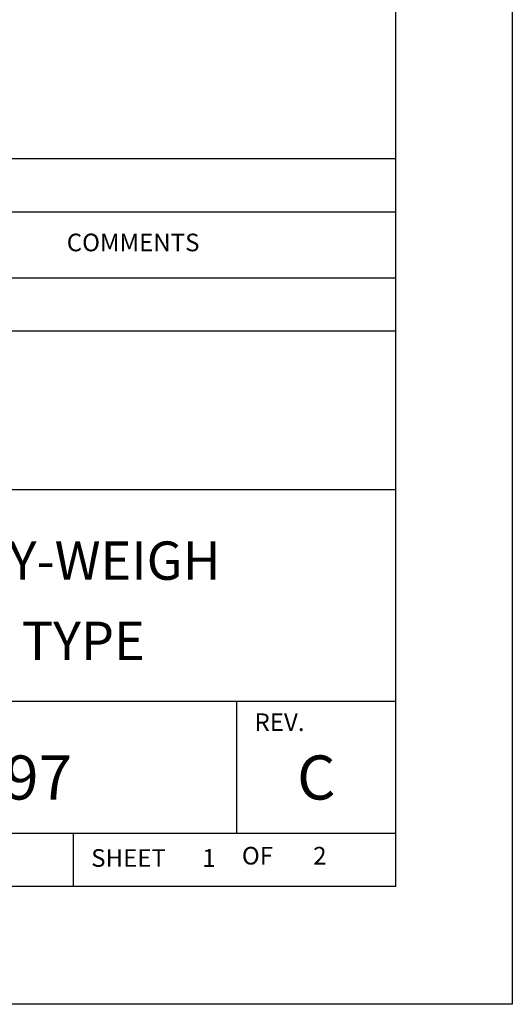
# Model space of a CAD drawing. Extents: x 0 to 51, y -0.1 to 65.9.
# Drawn here: x 46.9 to 51, y -0.1 to 8.3 of the extents above; entities that cross this region are included whole.
import ezdxf
from ezdxf.enums import TextEntityAlignment as Align

# ---------------------------------------------------------------- set-up
doc = ezdxf.new("R2010")
doc.units = 0
doc.header["$LTSCALE"] = 1.2
doc.header["$MEASUREMENT"] = 0
doc.layers.get('0').update_dxf_attribs({"linetype": 'CONTINUOUS'})
doc.layers.add('FORMAT', color=6, linetype='CONTINUOUS')
doc.layers.add('LOGO_HI', color=11, linetype='CONTINUOUS')
doc.styles.add('RD25', font='ROMAND.shx', dxfattribs={"height": 0.25})
doc.styles.add('ROMAND', font='ROMAND.SHX')
doc.styles.add('ROMANS', font='ROMANS.SHX')
doc.styles.add('RS10', font='ROMANS.shx', dxfattribs={"height": 0.1})

# ---------------------------------------------------------------- blocks, each defined once
blk = doc.blocks.new('PARTTEXT')
at = {"layer": 'FORMAT', "color": 6}
blk.add_line((12, 0.3), (0, 0.3), dxfattribs=at)
at = {"layer": 'FORMAT', "color": 1, "style": 'RS10'}
for tag, p in [('ITEM', (0.3623, 0.0967)), ('QTY', (1.0855, 0.0967)), ('ID', (2.3963, 0.0967)), ('MATERIAL', (10.3739, 0.0967))]:
    blk.add_attdef(tag, text='', height=0.1, dxfattribs=at).set_placement(p, align=Align.CENTER)
blk.add_attdef('DESCRIPTION', (3.6344, 0.0967), '', height=0.1, dxfattribs=at)
blk = doc.blocks.new('FORMAT')
at = {"layer": 'FORMAT', "color": 6}
for p, q in [((33.34, 0.67), (33.34, 21.29)), ((21.34, 4.495), (33.34, 4.495)), ((21.34, 4.12), (33.34, 4.12)), ((21.34, 3.82), (33.34, 3.82)), ((26.965, 2.92), (33.34, 2.92)), ((26.965, 1.72), (33.34, 1.72)), ((32.44, 0.97), (32.44, 1.72)), ((26.965, 0.97), (33.34, 0.97)), ((31.515, 0.67), (31.515, 0.97))]:
    blk.add_line(p, q, dxfattribs=at)
blk.add_lwpolyline([(1.55, 0.67), (33.34, 0.67), (33.34, 21.29), (1.55, 21.29)], dxfattribs=at)
at = {"layer": 'FORMAT', "color": 1, "style": 'ROMANS'}
for s, p in [('COMMENTS', (31.8525, 4.3075)), ('OF', (32.5568, 0.8298))]:
    blk.add_text(s, height=0.1, dxfattribs=at).set_placement(p, align=Align.MIDDLE)
blk.add_text('REV.', height=0.1, dxfattribs=at).set_placement((32.54, 1.55))
blk.add_text('SHEET', height=0.1, dxfattribs=at).set_placement((31.615, 0.8298), align=Align.MIDDLE_LEFT)
at = {"layer": 'FORMAT', "color": 7, "style": 'ROMAND'}
blk.add_attdef('CONTRACT', text='', height=0.2, dxfattribs=at).set_placement((26.0045, 3.5416), align=Align.CENTER)
at = {"layer": 'FORMAT', "color": 1, "style": 'RS10'}
for tag, p in [('DRAFT', (24.0562, 2.811)), ('ISSUED', (24.0562, 1.311)), ('PRODUCTION', (24.0562, 0.811)), ('SCALE', (30.3066, 0.8298))]:
    blk.add_attdef(tag, text='', height=0.1, dxfattribs=at).set_placement(p, align=Align.MIDDLE_LEFT)
for tag, p in [('DDATE', (26.4025, 2.811)), ('CDATE', (26.4025, 2.311)), ('ADATE', (26.4025, 1.811)), ('IDATE', (26.4025, 1.311)), ('OF', (32.9101, 0.8298)), ('PDATE', (26.4025, 0.811))]:
    blk.add_attdef(tag, text='', height=0.1, dxfattribs=at).set_placement(p, align=Align.MIDDLE)
at = {"layer": 'FORMAT', "color": 7, "style": 'RD25'}
for tag, p in [('DESCRIPTION1', (30.1525, 2.488)), ('DESCRIPTION2', (30.1525, 2.0332)), ('NUMBER', (30.69, 1.2538)), ('REV', (32.89, 1.2538))]:
    blk.add_attdef(tag, text='', height=0.25, dxfattribs=at).set_placement(p, align=Align.MIDDLE)
at = {"layer": 'FORMAT', "color": 7, "style": 'RS10'}
for tag, p in [('MATERIAL1', (21.7584, 1.9739)), ('MATERIAL2', (21.7584, 1.812)), ('FINISH1', (21.78, 1.2842)), ('FINISH2', (21.78, 1.1223))]:
    blk.add_attdef(tag, p, '', height=0.1, dxfattribs=at)
at = {"layer": 'FORMAT', "color": 1, "style": 'RS10'}
blk.add_attdef('FILE', text='', height=0.1, dxfattribs=at).set_placement((28.9205, 0.7811), align=Align.RIGHT)
at = {"layer": 'LOGO_HI', "color": 1, "style": 'ROMANS'}
blk.add_text('1', height=0.1009, dxfattribs=at).set_placement((32.2438, 0.7793))

msp = doc.modelspace()

# ---------------------------------------------------------------- linework, layer by layer
at = {"layer": 'FORMAT', "color": 7}
msp.add_lwpolyline([(0.042, -0.0842), (0.042, 32.9158), (51.042, 32.9158), (51.042, -0.0842), (0.042, -0.0842)], close=True, dxfattribs=at)

# ---------------------------------------------------------------- block references
ref = msp.add_blockref('FORMAT', (0.042, -0.0842), dxfattribs=dict(xscale=1.499999999727668, yscale=1.499999999727668, zscale=1.499999999727668))
ref.add_attrib('NUMBER', '0588-0097', dxfattribs={"layer": 'FORMAT', "color": 7, "height": 0.375, "style": 'RD25'}).set_placement((46.077, 1.7965), align=Align.MIDDLE)
ref.add_attrib('DESCRIPTION1', 'OUTLINE DRAWING, ANY-WEIGH', dxfattribs={"layer": 'FORMAT', "color": 7, "height": 0.325521, "style": 'RD25'}).set_placement((45.2707, 3.6478), align=Align.MIDDLE)
ref.add_attrib('DESCRIPTION2', 'SCALES, DEVICENET TYPE', dxfattribs={"layer": 'FORMAT', "color": 7, "height": 0.325521, "style": 'RD25'}).set_placement((45.2707, 2.9656), align=Align.MIDDLE)
ref.add_attrib('REV', 'C', dxfattribs={"layer": 'FORMAT', "color": 7, "height": 0.375, "style": 'RD25'}).set_placement((49.377, 1.7965), align=Align.MIDDLE)
ref.add_attrib('OF', '2', dxfattribs={"layer": 'FORMAT', "color": 1, "height": 0.15, "style": 'RS10'}).set_placement((49.4072, 1.1605), align=Align.MIDDLE)
at = {"xscale": 1.499999999727668, "yscale": 1.499999999727668, "zscale": 1.499999999727668}
msp.add_blockref('PARTTEXT', (32.052, 6.6583), dxfattribs=at)

doc.saveas('drawing.dxf')
